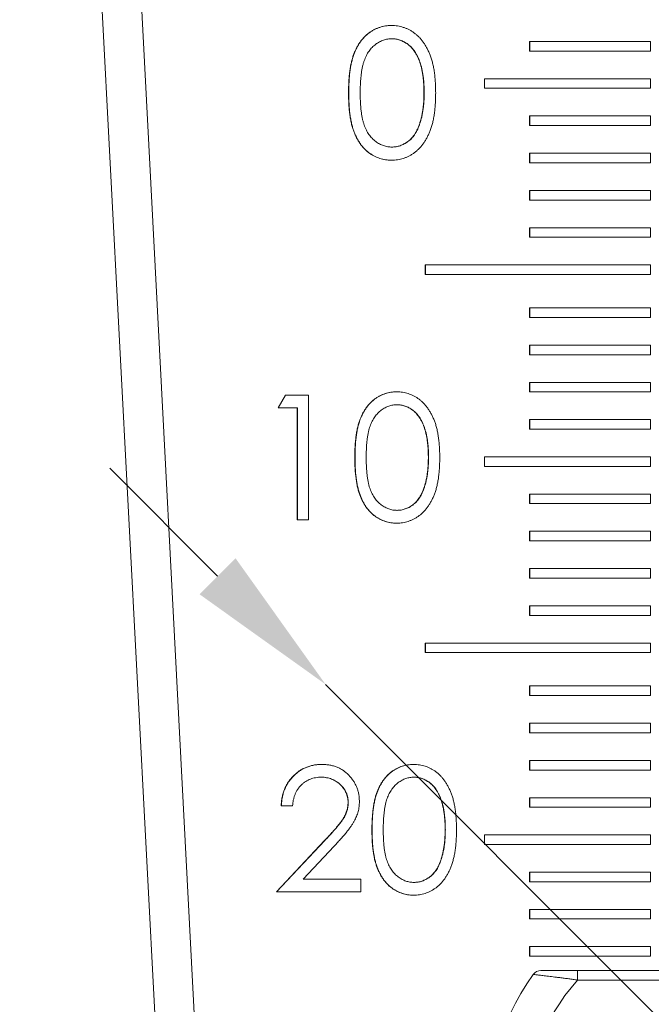
# Model space of a CAD drawing. Units: millimetres. Extents: x 20 to 373, y -200 to 242.
# Drawn here: x 48 to 81, y -113 to -61 of the extents above; entities that cross this region are included whole.
import ezdxf

# ---------------------------------------------------------------- set-up
doc = ezdxf.new("R2010")
doc.units = ezdxf.units.MM
doc.header["$PDSIZE"] = -1
doc.layers.add('COTES', color=10, linetype='Continuous')
doc.styles.add('SLDTEXTSTYLE0', font='TXT', dxfattribs={"width": 0.75})
doc.dimstyles.new('SLDDIMSTYLE1', dxfattribs={"dimtxt": 3.5, "dimasz": 4, "dimexe": 0, "dimexo": 0.0625, "dimgap": 0.875, "dimtad": 1, "dimtoh": 1, "dimdec": 0, "dimlfac": 2, "dimrnd": 1e-09, "dimzin": 12, "dimdsep": 46, "dimtxsty": 'SLDTEXTSTYLE0', "dimsah": 1, "dimcen": 0.09, "dimadec": 0, "dimazin": 0, "dimtfac": 1, "dimtmove": 0, "dimatfit": 3, "dimfxl": 0, "dimtolj": 1, "dimtzin": 12, "dimarcsym": 0})

# ---------------------------------------------------------------- blocks, each defined once
blk = doc.blocks.new('*D4')
at = {"layer": 'COTES', "color": 0, "linetype": 'Continuous', "lineweight": -2}
for p, q in [((58.431, -90.299), (52.774, -84.642)), ((64.088, -95.956), (106.161, -138.029)), ((123.131, -155), (111.818, -143.686)), ((139.006, -155), (123.131, -155))]:
    blk.add_line(p, q, dxfattribs=at)
at = {"layer": 'COTES', "color": 0, "linetype": 'Continuous'}
for points in [[(59.374, -89.356), (57.488, -91.242), (64.088, -95.956)], [(112.76, -142.743), (110.875, -144.629), (106.161, -138.029)]]:
    blk.add_solid(points, dxfattribs=at)
at = {"layer": 'Defpoints', "color": 0, "linetype": 'Continuous'}
for p in [(64.088, -95.956), (106.161, -138.029)]:
    blk.add_point(p, dxfattribs=at)
at = {"layer": 'COTES', "color": 0, "linetype": 'Continuous', "lineweight": 0, "insert": (124.006, -146.125), "char_height": 8, "attachment_point": 1, "style": 'SLDTEXTSTYLE0'}
blk.add_mtext('\\A1;∅60', dxfattribs=at)

msp = doc.modelspace()

# ---------------------------------------------------------------- linework, layer by layer
at = {"color": 7, "linetype": 'Continuous', "lineweight": 15}
for p, q in [((48.057, 21.85), (55.339, -117.097)), ((50.124, 21.955), (57.406, -116.993)), ((67.547, -61.457), (67.536, -61.457)), ((74.783, -62.293), (74.783, -62.793)), ((74.783, -62.293), (74.794, -62.293)), ((74.794, -62.293), (81.12, -62.293)), ((74.794, -62.793), (74.794, -62.293)), ((81.12, -62.793), (81.12, -62.293)), ((74.783, -62.793), (74.794, -62.793)), ((74.794, -62.793), (81.12, -62.793)), ((72.415, -64.243), (72.415, -64.743)), ((72.415, -64.243), (72.425, -64.243)), ((72.425, -64.243), (81.12, -64.243)), ((72.425, -64.743), (72.425, -64.243)), ((81.12, -64.743), (81.12, -64.243)), ((72.415, -64.743), (72.425, -64.743)), ((72.425, -64.743), (81.12, -64.743)), ((65.306, -64.985), (65.295, -64.985)), ((69.259, -64.983), (69.249, -64.983)), ((74.783, -66.193), (74.783, -66.693)), ((74.783, -66.193), (74.794, -66.193)), ((74.794, -66.693), (74.794, -66.193)), ((74.794, -66.193), (81.12, -66.193)), ((81.12, -66.693), (81.12, -66.193)), ((69.005, -66.669), (68.995, -66.669)), ((74.783, -66.693), (74.794, -66.693)), ((74.794, -66.693), (81.12, -66.693)), ((67.547, -68.509), (67.536, -68.509)), ((74.783, -68.143), (74.783, -68.643)), ((74.783, -68.143), (74.794, -68.143)), ((74.794, -68.643), (74.794, -68.143)), ((74.794, -68.143), (81.12, -68.143)), ((81.12, -68.643), (81.12, -68.143)), ((74.783, -68.643), (74.794, -68.643)), ((74.794, -68.643), (81.12, -68.643)), ((74.783, -70.093), (74.783, -70.593)), ((74.783, -70.093), (74.794, -70.093)), ((74.794, -70.593), (74.794, -70.093)), ((74.794, -70.093), (81.12, -70.093)), ((81.12, -70.593), (81.12, -70.093)), ((74.783, -70.593), (74.794, -70.593)), ((74.794, -70.593), (81.12, -70.593)), ((74.783, -72.043), (74.783, -72.543)), ((74.783, -72.043), (74.794, -72.043)), ((74.794, -72.043), (81.12, -72.043)), ((74.794, -72.543), (74.794, -72.043)), ((81.12, -72.543), (81.12, -72.043)), ((74.783, -72.543), (74.794, -72.543)), ((74.794, -72.543), (81.12, -72.543)), ((69.316, -73.993), (69.316, -74.493)), ((69.316, -73.993), (69.327, -73.993)), ((69.327, -74.493), (69.327, -73.993)), ((81.12, -73.993), (69.327, -73.993)), ((81.12, -74.493), (81.12, -73.993)), ((69.316, -74.493), (69.327, -74.493)), ((69.327, -74.493), (81.12, -74.493)), ((74.783, -76.243), (74.783, -76.743)), ((74.783, -76.243), (74.794, -76.243)), ((74.794, -76.743), (74.794, -76.243)), ((74.794, -76.243), (81.12, -76.243)), ((81.12, -76.743), (81.12, -76.243)), ((74.783, -76.743), (74.794, -76.743)), ((74.794, -76.743), (81.12, -76.743)), ((74.783, -78.193), (74.783, -78.693)), ((74.783, -78.193), (74.794, -78.193)), ((74.794, -78.693), (74.794, -78.193)), ((74.794, -78.193), (81.12, -78.193)), ((81.12, -78.693), (81.12, -78.193)), ((74.783, -78.693), (74.794, -78.693)), ((74.794, -78.693), (81.12, -78.693)), ((74.783, -80.143), (74.783, -80.643)), ((74.783, -80.143), (74.794, -80.143)), ((74.794, -80.643), (74.794, -80.143)), ((74.794, -80.143), (81.12, -80.143)), ((81.12, -80.643), (81.12, -80.143)), ((61.601, -81.479), (61.985, -80.808)), ((61.995, -80.808), (61.612, -81.479)), ((61.995, -80.808), (61.985, -80.808)), ((63.204, -80.808), (61.995, -80.808)), ((63.204, -87.348), (63.204, -80.808)), ((67.819, -80.64), (67.808, -80.64)), ((74.783, -80.643), (74.794, -80.643)), ((74.794, -80.643), (81.12, -80.643)), ((61.612, -81.479), (61.601, -81.479)), ((61.612, -81.479), (62.617, -81.479)), ((62.607, -87.348), (62.607, -81.479)), ((62.617, -81.479), (62.617, -87.348)), ((74.783, -82.093), (74.783, -82.593)), ((74.783, -82.093), (74.794, -82.093)), ((74.794, -82.593), (74.794, -82.093)), ((74.794, -82.093), (81.12, -82.093)), ((81.12, -82.593), (81.12, -82.093)), ((74.783, -82.593), (74.794, -82.593)), ((74.794, -82.593), (81.12, -82.593)), ((72.415, -84.043), (72.415, -84.543)), ((72.415, -84.043), (72.425, -84.043)), ((72.425, -84.543), (72.425, -84.043)), ((72.425, -84.043), (81.12, -84.043)), ((81.12, -84.543), (81.12, -84.043)), ((65.634, -84.081), (65.623, -84.081)), ((69.488, -84.078), (69.478, -84.078)), ((72.415, -84.543), (72.425, -84.543)), ((72.425, -84.543), (81.12, -84.543)), ((69.241, -85.722), (69.23, -85.722)), ((74.783, -85.993), (74.783, -86.493)), ((74.783, -85.993), (74.794, -85.993)), ((74.794, -86.493), (74.794, -85.993)), ((74.794, -85.993), (81.12, -85.993)), ((81.12, -86.493), (81.12, -85.993)), ((74.783, -86.493), (74.794, -86.493)), ((74.794, -86.493), (81.12, -86.493)), ((62.617, -87.348), (62.607, -87.348)), ((62.617, -87.348), (63.204, -87.348)), ((67.819, -87.515), (67.808, -87.515)), ((74.783, -87.943), (74.783, -88.443)), ((74.783, -87.943), (74.794, -87.943)), ((74.794, -88.443), (74.794, -87.943)), ((74.794, -87.943), (81.12, -87.943)), ((81.12, -88.443), (81.12, -87.943)), ((74.783, -88.443), (74.794, -88.443)), ((74.794, -88.443), (81.12, -88.443)), ((74.783, -89.893), (74.783, -90.393)), ((74.783, -89.893), (74.794, -89.893)), ((74.794, -90.393), (74.794, -89.893)), ((74.794, -89.893), (81.12, -89.893)), ((81.12, -90.393), (81.12, -89.893)), ((74.783, -90.393), (74.794, -90.393)), ((74.794, -90.393), (81.12, -90.393)), ((74.783, -91.843), (74.783, -92.343)), ((74.783, -91.843), (74.794, -91.843)), ((74.794, -92.343), (74.794, -91.843)), ((74.794, -91.843), (81.12, -91.843)), ((81.12, -92.343), (81.12, -91.843)), ((74.783, -92.343), (74.794, -92.343)), ((74.794, -92.343), (81.12, -92.343)), ((69.316, -93.793), (69.316, -94.293)), ((69.316, -93.793), (69.327, -93.793)), ((69.327, -94.293), (69.327, -93.793)), ((81.12, -93.793), (69.327, -93.793)), ((81.12, -94.293), (81.12, -93.793)), ((69.316, -94.293), (69.327, -94.293)), ((69.327, -94.293), (81.12, -94.293)), ((74.783, -96.043), (74.783, -96.543)), ((74.783, -96.043), (74.794, -96.043)), ((74.794, -96.543), (74.794, -96.043)), ((74.794, -96.043), (81.12, -96.043)), ((81.12, -96.543), (81.12, -96.043)), ((74.783, -96.543), (74.794, -96.543)), ((74.794, -96.543), (81.12, -96.543)), ((74.783, -97.993), (74.783, -98.493)), ((74.783, -97.993), (74.794, -97.993)), ((74.794, -98.493), (74.794, -97.993)), ((74.794, -97.993), (81.12, -97.993)), ((81.12, -98.493), (81.12, -97.993)), ((74.783, -98.493), (74.794, -98.493)), ((74.794, -98.493), (81.12, -98.493)), ((74.783, -99.943), (74.783, -100.443)), ((74.783, -99.943), (74.794, -99.943)), ((74.794, -100.443), (74.794, -99.943)), ((74.794, -99.943), (81.12, -99.943)), ((81.12, -100.443), (81.12, -99.943)), ((63.897, -100.151), (63.887, -100.151)), ((68.706, -100.151), (68.696, -100.151)), ((74.783, -100.443), (74.794, -100.443)), ((74.794, -100.443), (81.12, -100.443)), ((74.783, -101.893), (74.783, -102.393)), ((74.783, -101.893), (74.794, -101.893)), ((74.794, -102.393), (74.794, -101.893)), ((74.794, -101.893), (81.12, -101.893)), ((81.12, -102.393), (81.12, -101.893)), ((61.775, -102.322), (61.764, -102.322)), ((61.775, -102.322), (62.359, -102.322)), ((65.279, -102.139), (65.268, -102.139)), ((74.783, -102.393), (74.794, -102.393)), ((74.794, -102.393), (81.12, -102.393)), ((66.53, -103.577), (66.52, -103.577)), ((70.368, -103.574), (70.358, -103.574)), ((61.514, -106.83), (64.038, -104.135)), ((64.048, -104.135), (61.525, -106.83)), ((64.048, -104.135), (64.038, -104.135)), ((72.415, -103.843), (72.415, -104.343)), ((72.415, -103.843), (72.425, -103.843)), ((72.425, -104.343), (72.425, -103.843)), ((72.425, -103.843), (81.12, -103.843)), ((81.12, -104.343), (81.12, -103.843)), ((62.918, -106.162), (64.546, -104.423)), ((72.415, -104.343), (72.425, -104.343)), ((72.425, -104.343), (81.12, -104.343)), ((70.122, -105.211), (70.111, -105.211)), ((65.946, -106.162), (62.918, -106.162)), ((65.946, -106.83), (65.946, -106.162)), ((74.783, -105.793), (74.783, -106.293)), ((74.783, -105.793), (74.794, -105.793)), ((74.794, -106.293), (74.794, -105.793)), ((74.794, -105.793), (81.12, -105.793)), ((81.12, -106.293), (81.12, -105.793)), ((74.783, -106.293), (74.794, -106.293)), ((74.794, -106.293), (81.12, -106.293)), ((61.525, -106.83), (61.514, -106.83)), ((61.525, -106.83), (65.946, -106.83)), ((68.706, -106.997), (68.696, -106.997)), ((74.783, -107.743), (74.783, -108.243)), ((74.783, -107.743), (74.794, -107.743)), ((74.794, -108.243), (74.794, -107.743)), ((74.794, -107.743), (81.12, -107.743)), ((81.12, -108.243), (81.12, -107.743)), ((74.783, -108.243), (74.794, -108.243)), ((74.794, -108.243), (81.12, -108.243)), ((74.783, -109.693), (74.783, -110.193)), ((74.783, -109.693), (74.794, -109.693)), ((74.794, -110.193), (74.794, -109.693)), ((74.794, -109.693), (81.12, -109.693)), ((81.12, -110.193), (81.12, -109.693)), ((74.783, -110.193), (74.794, -110.193)), ((74.794, -110.193), (81.12, -110.193)), ((77.298, -110.941), (77.298, -111.441)), ((77.298, -110.941), (92.951, -110.941)), ((92.951, -111.441), (77.298, -111.441))]:
    msp.add_line(p, q, dxfattribs=at)
for centre, radius, start, end in [((85.124, -118.441), 12.5, 144.3147, 35.6853), ((75.378, -111.441), 0.5, 90, 144.3147), ((85.124, -118.441), 10.5, 138.1897, 41.8103)]:
    msp.add_arc(centre, radius, start, end, dxfattribs=at)
for points, knots in [([(65.295, -64.985), (65.296, -64.878), (65.297, -64.669), (65.31, -64.365), (65.333, -64.079), (65.364, -63.813), (65.402, -63.565), (65.452, -63.336), (65.509, -63.126), (65.575, -62.933), (65.65, -62.756), (65.731, -62.59), (65.822, -62.437), (65.918, -62.293), (66.022, -62.161), (66.132, -62.039), (66.251, -61.93), (66.377, -61.83), (66.509, -61.743), (66.644, -61.666), (66.784, -61.601), (66.927, -61.549), (67.074, -61.507), (67.225, -61.478), (67.379, -61.459), (67.483, -61.458), (67.536, -61.457)], [0, 0, 0, 0, 0.068595, 0.133246, 0.194313, 0.251279, 0.304513, 0.354235, 0.400481, 0.443411, 0.484015, 0.523252, 0.561042, 0.5979, 0.633518, 0.668314, 0.702496, 0.736685, 0.770293, 0.803437, 0.835913, 0.86846, 0.900847, 0.933467, 0.966258, 1, 1, 1, 1]), ([(65.306, -64.985), (65.306, -64.878), (65.307, -64.669), (65.321, -64.365), (65.343, -64.079), (65.374, -63.813), (65.412, -63.565), (65.462, -63.336), (65.519, -63.126), (65.586, -62.933), (65.66, -62.756), (65.741, -62.59), (65.833, -62.437), (65.928, -62.293), (66.033, -62.161), (66.142, -62.039), (66.262, -61.93), (66.387, -61.83), (66.519, -61.743), (66.655, -61.666), (66.794, -61.601), (66.938, -61.549), (67.085, -61.507), (67.235, -61.478), (67.39, -61.459), (67.494, -61.458), (67.547, -61.457)], [0, 0, 0, 0, 0.068595, 0.133246, 0.194313, 0.251279, 0.304513, 0.354235, 0.400481, 0.443411, 0.484015, 0.523252, 0.561042, 0.5979, 0.633518, 0.668314, 0.702496, 0.736685, 0.770293, 0.803437, 0.835913, 0.86846, 0.900847, 0.933467, 0.966258, 1, 1, 1, 1]), ([(67.547, -61.457), (67.6, -61.458), (67.706, -61.46), (67.863, -61.477), (68.016, -61.507), (68.165, -61.549), (68.311, -61.601), (68.452, -61.666), (68.591, -61.743), (68.723, -61.832), (68.852, -61.932), (68.974, -62.044), (69.088, -62.169), (69.197, -62.304), (69.296, -62.452), (69.391, -62.61), (69.476, -62.782), (69.558, -62.965), (69.629, -63.163), (69.692, -63.375), (69.744, -63.604), (69.787, -63.849), (69.82, -64.11), (69.844, -64.388), (69.857, -64.682), (69.859, -64.882), (69.861, -64.985)], [0, 0, 0, 0, 0.033788, 0.067194, 0.099862, 0.132567, 0.165151, 0.197913, 0.231319, 0.265083, 0.299255, 0.334399, 0.369943, 0.406284, 0.444064, 0.482998, 0.523354, 0.565537, 0.609613, 0.656391, 0.705885, 0.758325, 0.813832, 0.872795, 0.934722, 1, 1, 1, 1]), ([(67.567, -62.145), (67.493, -62.149), (67.344, -62.156), (67.125, -62.211), (66.915, -62.307), (66.748, -62.413), (66.62, -62.513), (66.53, -62.6), (66.445, -62.695), (66.367, -62.799), (66.294, -62.911), (66.227, -63.032), (66.167, -63.162), (66.111, -63.301), (66.062, -63.454), (66.022, -63.622), (65.985, -63.807), (65.958, -64.009), (65.935, -64.228), (65.92, -64.465), (65.908, -64.718), (65.907, -64.893), (65.907, -64.983)], [0, 0, 0, 0, 0.060387, 0.120883, 0.182755, 0.247811, 0.281299, 0.315088, 0.349702, 0.384857, 0.420966, 0.458511, 0.497175, 0.537602, 0.580503, 0.627468, 0.678388, 0.733983, 0.793747, 0.857714, 0.926698, 1, 1, 1, 1]), ([(69.249, -64.983), (69.248, -64.902), (69.245, -64.744), (69.238, -64.513), (69.217, -64.294), (69.195, -64.085), (69.161, -63.888), (69.125, -63.702), (69.077, -63.527), (69.026, -63.363), (68.967, -63.21), (68.902, -63.068), (68.832, -62.936), (68.757, -62.815), (68.676, -62.703), (68.589, -62.604), (68.497, -62.515), (68.369, -62.412), (68.202, -62.308), (67.993, -62.212), (67.776, -62.156), (67.63, -62.149), (67.557, -62.145)], [0, 0, 0, 0, 0.065681, 0.128486, 0.188175, 0.245106, 0.299448, 0.350823, 0.399942, 0.446672, 0.491255, 0.533376, 0.573853, 0.612526, 0.649597, 0.685532, 0.720106, 0.753838, 0.818925, 0.880493, 0.940311, 1, 1, 1, 1]), ([(69.259, -64.983), (69.258, -64.902), (69.256, -64.744), (69.248, -64.513), (69.228, -64.294), (69.205, -64.085), (69.172, -63.888), (69.136, -63.702), (69.088, -63.527), (69.036, -63.363), (68.977, -63.21), (68.912, -63.068), (68.843, -62.936), (68.767, -62.815), (68.687, -62.703), (68.599, -62.604), (68.508, -62.515), (68.38, -62.412), (68.212, -62.308), (68.004, -62.212), (67.787, -62.156), (67.64, -62.149), (67.567, -62.145)], [0, 0, 0, 0, 0.065681, 0.128486, 0.188175, 0.245106, 0.299448, 0.350823, 0.399942, 0.446672, 0.491255, 0.533376, 0.573853, 0.612526, 0.649597, 0.685532, 0.720106, 0.753838, 0.818925, 0.880493, 0.940311, 1, 1, 1, 1]), ([(67.536, -68.509), (67.483, -68.508), (67.379, -68.506), (67.225, -68.488), (67.075, -68.458), (66.929, -68.417), (66.786, -68.367), (66.647, -68.302), (66.513, -68.226), (66.382, -68.14), (66.258, -68.042), (66.139, -67.933), (66.028, -67.811), (65.925, -67.678), (65.828, -67.535), (65.738, -67.38), (65.655, -67.214), (65.579, -67.035), (65.512, -66.841), (65.452, -66.63), (65.405, -66.399), (65.365, -66.152), (65.333, -65.886), (65.311, -65.602), (65.297, -65.299), (65.296, -65.092), (65.295, -64.985)], [0, 0, 0, 0, 0.033787, 0.066622, 0.099285, 0.131361, 0.163585, 0.196104, 0.228902, 0.262158, 0.295991, 0.330218, 0.36506, 0.400951, 0.43762, 0.475708, 0.515381, 0.556414, 0.599765, 0.646424, 0.696431, 0.749782, 0.806573, 0.867436, 0.931887, 1, 1, 1, 1]), ([(67.547, -68.509), (67.494, -68.508), (67.39, -68.506), (67.235, -68.488), (67.085, -68.458), (66.939, -68.417), (66.796, -68.367), (66.658, -68.302), (66.523, -68.226), (66.393, -68.14), (66.268, -68.042), (66.149, -67.933), (66.039, -67.811), (65.936, -67.678), (65.838, -67.535), (65.749, -67.38), (65.665, -67.214), (65.59, -67.035), (65.522, -66.841), (65.463, -66.63), (65.416, -66.399), (65.376, -66.152), (65.343, -65.886), (65.321, -65.602), (65.307, -65.299), (65.306, -65.092), (65.306, -64.985)], [0, 0, 0, 0, 0.033787, 0.066622, 0.099285, 0.131361, 0.163585, 0.196104, 0.228902, 0.262158, 0.295991, 0.330218, 0.36506, 0.400951, 0.43762, 0.475708, 0.515381, 0.556414, 0.599765, 0.646424, 0.696431, 0.749782, 0.806573, 0.867436, 0.931887, 1, 1, 1, 1]), ([(65.907, -64.983), (65.907, -65.072), (65.908, -65.246), (65.919, -65.499), (65.935, -65.735), (65.956, -65.953), (65.986, -66.155), (66.02, -66.34), (66.061, -66.509), (66.11, -66.661), (66.166, -66.801), (66.226, -66.93), (66.291, -67.052), (66.364, -67.164), (66.444, -67.267), (66.528, -67.363), (66.62, -67.449), (66.748, -67.552), (66.916, -67.659), (67.128, -67.751), (67.345, -67.81), (67.493, -67.817), (67.567, -67.821)], [0, 0, 0, 0, 0.072951, 0.141584, 0.205926, 0.265301, 0.320597, 0.371817, 0.41879, 0.461699, 0.502134, 0.540804, 0.578181, 0.614297, 0.649678, 0.684299, 0.718359, 0.752081, 0.817652, 0.879722, 0.939966, 1, 1, 1, 1]), ([(69.861, -64.985), (69.859, -65.088), (69.857, -65.288), (69.844, -65.58), (69.82, -65.856), (69.789, -66.116), (69.746, -66.36), (69.693, -66.588), (69.634, -66.8), (69.561, -66.996), (69.482, -67.178), (69.396, -67.348), (69.303, -67.507), (69.203, -67.655), (69.095, -67.792), (68.979, -67.915), (68.857, -68.029), (68.728, -68.13), (68.593, -68.218), (68.455, -68.297), (68.312, -68.361), (68.167, -68.415), (68.017, -68.457), (67.863, -68.486), (67.706, -68.506), (67.6, -68.508), (67.547, -68.509)], [0, 0, 0, 0, 0.065063, 0.126773, 0.185516, 0.240765, 0.29298, 0.34225, 0.388919, 0.432776, 0.474628, 0.514775, 0.553606, 0.591426, 0.628028, 0.663804, 0.698984, 0.733591, 0.767628, 0.801208, 0.834264, 0.866981, 0.89972, 0.932702, 0.966176, 1, 1, 1, 1]), ([(68.995, -66.669), (69.015, -66.609), (69.056, -66.488), (69.109, -66.299), (69.151, -66.101), (69.188, -65.895), (69.214, -65.68), (69.234, -65.456), (69.246, -65.222), (69.248, -65.063), (69.249, -64.983)], [0, 0, 0, 0, 0.110588, 0.224542, 0.342503, 0.464324, 0.590756, 0.722227, 0.858843, 1, 1, 1, 1]), ([(69.005, -66.669), (69.025, -66.609), (69.066, -66.488), (69.119, -66.299), (69.161, -66.101), (69.199, -65.895), (69.224, -65.68), (69.245, -65.456), (69.257, -65.222), (69.258, -65.063), (69.259, -64.983)], [0, 0, 0, 0, 0.110588, 0.224542, 0.342503, 0.464324, 0.590756, 0.722227, 0.858843, 1, 1, 1, 1]), ([(67.557, -67.821), (67.631, -67.818), (67.779, -67.811), (67.996, -67.752), (68.206, -67.663), (68.371, -67.558), (68.496, -67.458), (68.586, -67.372), (68.669, -67.277), (68.747, -67.173), (68.819, -67.06), (68.884, -66.939), (68.944, -66.807), (68.977, -66.716), (68.995, -66.669)], [0, 0, 0, 0, 0.112813, 0.225394, 0.339595, 0.459675, 0.521735, 0.583926, 0.648174, 0.713881, 0.781004, 0.851451, 0.924051, 1, 1, 1, 1]), ([(67.567, -67.821), (67.641, -67.818), (67.79, -67.811), (68.006, -67.752), (68.217, -67.663), (68.381, -67.558), (68.507, -67.458), (68.597, -67.372), (68.679, -67.277), (68.757, -67.173), (68.829, -67.06), (68.894, -66.939), (68.954, -66.807), (68.988, -66.716), (69.005, -66.669)], [0, 0, 0, 0, 0.112813, 0.225394, 0.339595, 0.459675, 0.521735, 0.583926, 0.648174, 0.713881, 0.781004, 0.851451, 0.924051, 1, 1, 1, 1]), ([(65.623, -84.081), (65.624, -83.976), (65.625, -83.772), (65.638, -83.475), (65.66, -83.197), (65.69, -82.937), (65.727, -82.695), (65.776, -82.473), (65.832, -82.268), (65.896, -82.08), (65.969, -81.907), (66.048, -81.746), (66.137, -81.596), (66.23, -81.455), (66.332, -81.327), (66.439, -81.208), (66.556, -81.102), (66.678, -81.005), (66.807, -80.92), (66.939, -80.845), (67.074, -80.781), (67.215, -80.731), (67.358, -80.689), (67.505, -80.661), (67.655, -80.643), (67.757, -80.641), (67.808, -80.64)], [0, 0, 0, 0, 0.068595, 0.133246, 0.194313, 0.251279, 0.304513, 0.354235, 0.400481, 0.443411, 0.484015, 0.523252, 0.561042, 0.5979, 0.633518, 0.668314, 0.702496, 0.736685, 0.770293, 0.803437, 0.835913, 0.86846, 0.900847, 0.933467, 0.966258, 1, 1, 1, 1]), ([(65.634, -84.081), (65.634, -83.976), (65.635, -83.772), (65.649, -83.475), (65.671, -83.197), (65.701, -82.937), (65.738, -82.695), (65.786, -82.473), (65.842, -82.268), (65.907, -82.08), (65.979, -81.907), (66.059, -81.746), (66.148, -81.596), (66.241, -81.455), (66.342, -81.327), (66.449, -81.208), (66.566, -81.102), (66.688, -81.005), (66.817, -80.92), (66.949, -80.845), (67.085, -80.781), (67.225, -80.731), (67.368, -80.689), (67.515, -80.661), (67.666, -80.643), (67.767, -80.641), (67.819, -80.64)], [0, 0, 0, 0, 0.068595, 0.133246, 0.194313, 0.251279, 0.304513, 0.354235, 0.400481, 0.443411, 0.484015, 0.523252, 0.561042, 0.5979, 0.633518, 0.668314, 0.702496, 0.736685, 0.770293, 0.803437, 0.835913, 0.86846, 0.900847, 0.933467, 0.966258, 1, 1, 1, 1]), ([(67.819, -80.64), (67.871, -80.641), (67.974, -80.643), (68.127, -80.661), (68.276, -80.69), (68.421, -80.73), (68.564, -80.781), (68.702, -80.845), (68.836, -80.919), (68.966, -81.006), (69.091, -81.103), (69.21, -81.213), (69.321, -81.335), (69.427, -81.466), (69.524, -81.611), (69.617, -81.765), (69.7, -81.933), (69.78, -82.111), (69.848, -82.304), (69.911, -82.511), (69.961, -82.734), (70.003, -82.973), (70.035, -83.228), (70.059, -83.498), (70.071, -83.784), (70.073, -83.98), (70.075, -84.081)], [0, 0, 0, 0, 0.033788, 0.067194, 0.099862, 0.132567, 0.165151, 0.197913, 0.231319, 0.265083, 0.299255, 0.334399, 0.369943, 0.406284, 0.444064, 0.482998, 0.523354, 0.565537, 0.609613, 0.656391, 0.705885, 0.758325, 0.813832, 0.872795, 0.934722, 1, 1, 1, 1]), ([(67.838, -81.311), (67.766, -81.315), (67.621, -81.323), (67.408, -81.376), (67.203, -81.47), (67.04, -81.572), (66.915, -81.67), (66.827, -81.755), (66.745, -81.848), (66.669, -81.949), (66.598, -82.059), (66.532, -82.176), (66.474, -82.303), (66.419, -82.439), (66.371, -82.587), (66.332, -82.751), (66.296, -82.932), (66.27, -83.129), (66.247, -83.343), (66.232, -83.573), (66.221, -83.82), (66.22, -83.99), (66.22, -84.078)], [0, 0, 0, 0, 0.060387, 0.120883, 0.182755, 0.247811, 0.281299, 0.315088, 0.349702, 0.384857, 0.420966, 0.458511, 0.497175, 0.537602, 0.580503, 0.627468, 0.678388, 0.733983, 0.793747, 0.857714, 0.926698, 1, 1, 1, 1]), ([(69.478, -84.078), (69.477, -83.999), (69.475, -83.846), (69.467, -83.62), (69.447, -83.407), (69.425, -83.203), (69.392, -83.011), (69.357, -82.829), (69.31, -82.659), (69.26, -82.499), (69.203, -82.35), (69.139, -82.211), (69.072, -82.083), (68.998, -81.964), (68.92, -81.856), (68.834, -81.759), (68.745, -81.672), (68.62, -81.572), (68.457, -81.47), (68.254, -81.376), (68.042, -81.323), (67.899, -81.315), (67.828, -81.311)], [0, 0, 0, 0, 0.065681, 0.128486, 0.188175, 0.245106, 0.299448, 0.350823, 0.399942, 0.446672, 0.491255, 0.533376, 0.573853, 0.612526, 0.649597, 0.685532, 0.720106, 0.753838, 0.818925, 0.880493, 0.940311, 1, 1, 1, 1]), ([(69.488, -84.078), (69.487, -83.999), (69.485, -83.846), (69.477, -83.62), (69.457, -83.407), (69.435, -83.203), (69.403, -83.011), (69.368, -82.829), (69.321, -82.659), (69.271, -82.499), (69.213, -82.35), (69.15, -82.211), (69.082, -82.083), (69.009, -81.964), (68.93, -81.856), (68.845, -81.759), (68.756, -81.672), (68.631, -81.572), (68.468, -81.47), (68.264, -81.376), (68.053, -81.323), (67.91, -81.315), (67.838, -81.311)], [0, 0, 0, 0, 0.065681, 0.128486, 0.188175, 0.245106, 0.299448, 0.350823, 0.399942, 0.446672, 0.491255, 0.533376, 0.573853, 0.612526, 0.649597, 0.685532, 0.720106, 0.753838, 0.818925, 0.880493, 0.940311, 1, 1, 1, 1]), ([(67.808, -87.515), (67.757, -87.515), (67.655, -87.513), (67.505, -87.495), (67.358, -87.466), (67.216, -87.426), (67.076, -87.377), (66.942, -87.314), (66.81, -87.24), (66.683, -87.156), (66.562, -87.061), (66.446, -86.955), (66.338, -86.836), (66.238, -86.706), (66.143, -86.566), (66.055, -86.415), (65.974, -86.253), (65.9, -86.078), (65.834, -85.889), (65.776, -85.684), (65.731, -85.459), (65.692, -85.218), (65.66, -84.959), (65.638, -84.682), (65.625, -84.387), (65.624, -84.185), (65.623, -84.081)], [0, 0, 0, 0, 0.033787, 0.066622, 0.099285, 0.131361, 0.163585, 0.196104, 0.228902, 0.262158, 0.295991, 0.330218, 0.36506, 0.400951, 0.43762, 0.475708, 0.515381, 0.556414, 0.599765, 0.646424, 0.696431, 0.749782, 0.806573, 0.867436, 0.931887, 1, 1, 1, 1]), ([(67.819, -87.515), (67.767, -87.515), (67.666, -87.513), (67.515, -87.495), (67.369, -87.466), (67.226, -87.426), (67.087, -87.377), (66.952, -87.314), (66.821, -87.24), (66.693, -87.156), (66.572, -87.061), (66.456, -86.955), (66.348, -86.836), (66.248, -86.706), (66.153, -86.566), (66.066, -86.415), (65.985, -86.253), (65.911, -86.078), (65.845, -85.889), (65.787, -85.684), (65.741, -85.459), (65.702, -85.218), (65.67, -84.959), (65.649, -84.682), (65.635, -84.387), (65.634, -84.185), (65.634, -84.081)], [0, 0, 0, 0, 0.033787, 0.066622, 0.099285, 0.131361, 0.163585, 0.196104, 0.228902, 0.262158, 0.295991, 0.330218, 0.36506, 0.400951, 0.43762, 0.475708, 0.515381, 0.556414, 0.599765, 0.646424, 0.696431, 0.749782, 0.806573, 0.867436, 0.931887, 1, 1, 1, 1]), ([(66.22, -84.078), (66.22, -84.165), (66.221, -84.335), (66.232, -84.581), (66.248, -84.811), (66.267, -85.024), (66.297, -85.221), (66.33, -85.402), (66.37, -85.566), (66.418, -85.715), (66.472, -85.85), (66.531, -85.977), (66.595, -86.095), (66.666, -86.204), (66.744, -86.305), (66.826, -86.399), (66.916, -86.483), (67.04, -86.583), (67.204, -86.687), (67.41, -86.777), (67.622, -86.834), (67.767, -86.841), (67.838, -86.845)], [0, 0, 0, 0, 0.072951, 0.141584, 0.205926, 0.265301, 0.320597, 0.371817, 0.41879, 0.461699, 0.502134, 0.540804, 0.578181, 0.614297, 0.649678, 0.684299, 0.718359, 0.752081, 0.817652, 0.879722, 0.939966, 1, 1, 1, 1]), ([(70.075, -84.081), (70.073, -84.181), (70.071, -84.375), (70.059, -84.66), (70.034, -84.929), (70.004, -85.183), (69.962, -85.421), (69.911, -85.643), (69.854, -85.85), (69.783, -86.041), (69.706, -86.218), (69.621, -86.384), (69.531, -86.539), (69.433, -86.683), (69.328, -86.817), (69.215, -86.937), (69.096, -87.048), (68.97, -87.146), (68.839, -87.232), (68.704, -87.309), (68.565, -87.371), (68.423, -87.425), (68.277, -87.465), (68.127, -87.493), (67.974, -87.513), (67.871, -87.515), (67.819, -87.515)], [0, 0, 0, 0, 0.065063, 0.126773, 0.185516, 0.240765, 0.29298, 0.34225, 0.388919, 0.432776, 0.474628, 0.514775, 0.553606, 0.591426, 0.628028, 0.663804, 0.698984, 0.733591, 0.767628, 0.801208, 0.834264, 0.866981, 0.89972, 0.932702, 0.966176, 1, 1, 1, 1]), ([(69.23, -85.722), (69.25, -85.664), (69.29, -85.545), (69.341, -85.361), (69.382, -85.169), (69.419, -84.968), (69.443, -84.758), (69.464, -84.539), (69.475, -84.311), (69.477, -84.157), (69.478, -84.078)], [0, 0, 0, 0, 0.110588, 0.224542, 0.342503, 0.464324, 0.590756, 0.722227, 0.858843, 1, 1, 1, 1]), ([(69.241, -85.722), (69.26, -85.664), (69.3, -85.545), (69.352, -85.361), (69.392, -85.169), (69.429, -84.968), (69.454, -84.758), (69.474, -84.539), (69.486, -84.311), (69.487, -84.157), (69.488, -84.078)], [0, 0, 0, 0, 0.110588, 0.224542, 0.342503, 0.464324, 0.590756, 0.722227, 0.858843, 1, 1, 1, 1]), ([(67.828, -86.845), (67.9, -86.842), (68.045, -86.836), (68.256, -86.778), (68.461, -86.691), (68.622, -86.589), (68.744, -86.491), (68.832, -86.408), (68.912, -86.314), (68.989, -86.214), (69.059, -86.104), (69.122, -85.985), (69.18, -85.857), (69.213, -85.768), (69.23, -85.722)], [0, 0, 0, 0, 0.112813, 0.225394, 0.339595, 0.459675, 0.521735, 0.583926, 0.648174, 0.713881, 0.781004, 0.851451, 0.924051, 1, 1, 1, 1]), ([(67.838, -86.845), (67.911, -86.842), (68.055, -86.836), (68.267, -86.778), (68.472, -86.691), (68.632, -86.589), (68.755, -86.491), (68.842, -86.408), (68.923, -86.314), (68.999, -86.214), (69.069, -86.104), (69.133, -85.985), (69.191, -85.857), (69.224, -85.768), (69.241, -85.722)], [0, 0, 0, 0, 0.112813, 0.225394, 0.339595, 0.459675, 0.521735, 0.583926, 0.648174, 0.713881, 0.781004, 0.851451, 0.924051, 1, 1, 1, 1]), ([(61.764, -102.322), (61.768, -102.244), (61.776, -102.092), (61.811, -101.87), (61.861, -101.658), (61.932, -101.457), (62.02, -101.266), (62.125, -101.086), (62.25, -100.916), (62.392, -100.76), (62.546, -100.616), (62.712, -100.492), (62.886, -100.387), (63.068, -100.3), (63.261, -100.234), (63.461, -100.185), (63.671, -100.156), (63.814, -100.153), (63.887, -100.151)], [0, 0, 0, 0, 0.068791, 0.135103, 0.198979, 0.261904, 0.323495, 0.385195, 0.446969, 0.509765, 0.572251, 0.633405, 0.693251, 0.752583, 0.812579, 0.873275, 0.93555, 1, 1, 1, 1]), ([(61.775, -102.322), (61.779, -102.244), (61.786, -102.092), (61.821, -101.87), (61.871, -101.658), (61.942, -101.457), (62.03, -101.266), (62.135, -101.086), (62.26, -100.916), (62.402, -100.76), (62.556, -100.616), (62.722, -100.492), (62.897, -100.387), (63.079, -100.3), (63.271, -100.234), (63.472, -100.185), (63.682, -100.156), (63.824, -100.153), (63.897, -100.151)], [0, 0, 0, 0, 0.068791, 0.135103, 0.198979, 0.261904, 0.323495, 0.385195, 0.446969, 0.509765, 0.572251, 0.633405, 0.693251, 0.752583, 0.812579, 0.873275, 0.93555, 1, 1, 1, 1]), ([(63.897, -100.151), (63.968, -100.153), (64.109, -100.156), (64.313, -100.184), (64.508, -100.229), (64.693, -100.291), (64.866, -100.374), (65.028, -100.474), (65.182, -100.59), (65.321, -100.726), (65.448, -100.871), (65.558, -101.027), (65.652, -101.187), (65.731, -101.354), (65.789, -101.529), (65.832, -101.709), (65.857, -101.896), (65.861, -102.023), (65.863, -102.087)], [0, 0, 0, 0, 0.069475, 0.136517, 0.200789, 0.26383, 0.325735, 0.387291, 0.449509, 0.512968, 0.576275, 0.63758, 0.697903, 0.757172, 0.816599, 0.876653, 0.93729, 1, 1, 1, 1]), ([(66.52, -103.577), (66.521, -103.472), (66.522, -103.269), (66.535, -102.974), (66.557, -102.697), (66.587, -102.438), (66.623, -102.197), (66.672, -101.976), (66.727, -101.772), (66.792, -101.585), (66.864, -101.412), (66.943, -101.252), (67.032, -101.103), (67.124, -100.963), (67.226, -100.835), (67.332, -100.716), (67.448, -100.61), (67.57, -100.514), (67.698, -100.429), (67.83, -100.355), (67.965, -100.291), (68.104, -100.241), (68.247, -100.2), (68.393, -100.172), (68.543, -100.154), (68.644, -100.152), (68.696, -100.151)], [0, 0, 0, 0, 0.0685946, 0.133246, 0.1943126, 0.2512792, 0.3045134, 0.3542349, 0.4004806, 0.4434108, 0.4840149, 0.5232523, 0.5610424, 0.5979002, 0.6335185, 0.6683144, 0.7024957, 0.7366854, 0.7702932, 0.8034373, 0.835913, 0.8684602, 0.9008465, 0.9334665, 0.9662576, 1, 1, 1, 1]), ([(66.53, -103.577), (66.531, -103.472), (66.532, -103.269), (66.545, -102.974), (66.567, -102.697), (66.597, -102.438), (66.634, -102.197), (66.682, -101.976), (66.738, -101.772), (66.802, -101.585), (66.875, -101.412), (66.954, -101.252), (67.042, -101.103), (67.135, -100.963), (67.236, -100.835), (67.343, -100.716), (67.459, -100.61), (67.58, -100.514), (67.709, -100.429), (67.84, -100.355), (67.975, -100.291), (68.115, -100.241), (68.257, -100.2), (68.404, -100.172), (68.554, -100.154), (68.655, -100.152), (68.706, -100.151)], [0, 0, 0, 0, 0.0685946, 0.133246, 0.1943126, 0.2512792, 0.3045134, 0.3542349, 0.4004806, 0.4434108, 0.4840149, 0.5232523, 0.5610424, 0.5979002, 0.6335185, 0.6683144, 0.7024957, 0.7366854, 0.7702932, 0.8034373, 0.835913, 0.8684602, 0.9008465, 0.9334665, 0.9662576, 1, 1, 1, 1]), ([(68.706, -100.151), (68.758, -100.152), (68.861, -100.154), (69.013, -100.171), (69.162, -100.2), (69.306, -100.241), (69.448, -100.291), (69.585, -100.355), (69.719, -100.429), (69.848, -100.515), (69.973, -100.612), (70.091, -100.721), (70.202, -100.842), (70.308, -100.973), (70.404, -101.117), (70.497, -101.271), (70.579, -101.438), (70.658, -101.615), (70.727, -101.807), (70.789, -102.013), (70.839, -102.236), (70.881, -102.474), (70.913, -102.727), (70.936, -102.997), (70.949, -103.282), (70.951, -103.477), (70.952, -103.577)], [0, 0, 0, 0, 0.033788, 0.067194, 0.099862, 0.132567, 0.165151, 0.197913, 0.231319, 0.265083, 0.299255, 0.334399, 0.369943, 0.406284, 0.444064, 0.482998, 0.523354, 0.565537, 0.609613, 0.656391, 0.705885, 0.758325, 0.813832, 0.872795, 0.934722, 1, 1, 1, 1]), ([(63.867, -100.819), (63.816, -100.82), (63.716, -100.823), (63.57, -100.841), (63.43, -100.873), (63.296, -100.916), (63.169, -100.971), (63.048, -101.039), (62.934, -101.12), (62.828, -101.213), (62.729, -101.316), (62.643, -101.43), (62.568, -101.555), (62.502, -101.688), (62.448, -101.833), (62.407, -101.987), (62.375, -102.151), (62.364, -102.264), (62.359, -102.322)], [0, 0, 0, 0, 0.0644387, 0.1265469, 0.1868872, 0.2458775, 0.3040409, 0.3621912, 0.4209759, 0.4806603, 0.5406003, 0.6006891, 0.6619358, 0.7244425, 0.7890384, 0.8563138, 0.926352, 1, 1, 1, 1]), ([(65.268, -102.139), (65.267, -102.095), (65.265, -102.007), (65.244, -101.879), (65.213, -101.755), (65.169, -101.635), (65.11, -101.521), (65.038, -101.412), (64.956, -101.306), (64.86, -101.207), (64.756, -101.117), (64.645, -101.037), (64.528, -100.97), (64.404, -100.915), (64.276, -100.872), (64.141, -100.842), (64.001, -100.823), (63.905, -100.82), (63.857, -100.819)], [0, 0, 0, 0, 0.061965, 0.122122, 0.180988, 0.239933, 0.299906, 0.359989, 0.421776, 0.486576, 0.551535, 0.615018, 0.677259, 0.73973, 0.80305, 0.866495, 0.931973, 1, 1, 1, 1]), ([(65.279, -102.139), (65.278, -102.095), (65.275, -102.007), (65.255, -101.879), (65.224, -101.755), (65.179, -101.635), (65.12, -101.521), (65.049, -101.412), (64.966, -101.306), (64.871, -101.207), (64.766, -101.117), (64.655, -101.037), (64.538, -100.97), (64.415, -100.915), (64.286, -100.872), (64.152, -100.842), (64.011, -100.823), (63.916, -100.82), (63.867, -100.819)], [0, 0, 0, 0, 0.061965, 0.122122, 0.180988, 0.239933, 0.299906, 0.359989, 0.421776, 0.486576, 0.551535, 0.615018, 0.677259, 0.73973, 0.80305, 0.866495, 0.931973, 1, 1, 1, 1]), ([(68.726, -100.819), (68.654, -100.823), (68.51, -100.83), (68.297, -100.884), (68.093, -100.977), (67.931, -101.079), (67.806, -101.176), (67.719, -101.261), (67.637, -101.353), (67.561, -101.454), (67.49, -101.563), (67.425, -101.68), (67.367, -101.807), (67.313, -101.942), (67.265, -102.09), (67.226, -102.253), (67.19, -102.433), (67.164, -102.629), (67.141, -102.842), (67.126, -103.071), (67.115, -103.317), (67.115, -103.487), (67.114, -103.574)], [0, 0, 0, 0, 0.060387, 0.120883, 0.182755, 0.247811, 0.281299, 0.315088, 0.349702, 0.384857, 0.420966, 0.458511, 0.497175, 0.537602, 0.580503, 0.627468, 0.678388, 0.733983, 0.793747, 0.857714, 0.926698, 1, 1, 1, 1]), ([(70.358, -103.574), (70.357, -103.496), (70.355, -103.343), (70.347, -103.118), (70.327, -102.905), (70.305, -102.703), (70.273, -102.512), (70.238, -102.33), (70.191, -102.161), (70.141, -102.001), (70.084, -101.853), (70.021, -101.715), (69.954, -101.587), (69.88, -101.469), (69.802, -101.361), (69.717, -101.265), (69.629, -101.178), (69.504, -101.079), (69.342, -100.977), (69.139, -100.884), (68.929, -100.83), (68.786, -100.823), (68.715, -100.819)], [0, 0, 0, 0, 0.0656812, 0.1284865, 0.1881751, 0.2451061, 0.2994484, 0.3508229, 0.3999417, 0.4466717, 0.4912545, 0.5333763, 0.5738528, 0.6125263, 0.6495971, 0.685532, 0.7201058, 0.7538377, 0.8189254, 0.8804935, 0.9403113, 1, 1, 1, 1]), ([(70.368, -103.574), (70.367, -103.496), (70.365, -103.343), (70.358, -103.118), (70.338, -102.905), (70.316, -102.703), (70.283, -102.512), (70.249, -102.33), (70.202, -102.161), (70.152, -102.001), (70.094, -101.853), (70.031, -101.715), (69.964, -101.587), (69.891, -101.469), (69.813, -101.361), (69.728, -101.265), (69.639, -101.178), (69.515, -101.079), (69.352, -100.977), (69.15, -100.884), (68.939, -100.83), (68.797, -100.823), (68.726, -100.819)], [0, 0, 0, 0, 0.0656812, 0.1284865, 0.1881751, 0.2451061, 0.2994484, 0.3508229, 0.3999417, 0.4466717, 0.4912545, 0.5333763, 0.5738528, 0.6125263, 0.6495971, 0.685532, 0.7201058, 0.7538377, 0.8189254, 0.8804935, 0.9403113, 1, 1, 1, 1]), ([(65.863, -102.087), (65.86, -102.178), (65.854, -102.357), (65.8, -102.622), (65.717, -102.878), (65.616, -103.084), (65.515, -103.25), (65.424, -103.386), (65.317, -103.534), (65.193, -103.691), (65.054, -103.859), (64.9, -104.039), (64.729, -104.227), (64.609, -104.356), (64.546, -104.423)], [0, 0, 0, 0, 0.098702, 0.195672, 0.292422, 0.391343, 0.444462, 0.504229, 0.570352, 0.642546, 0.722288, 0.807921, 0.90047, 1, 1, 1, 1]), ([(64.038, -104.135), (64.099, -104.071), (64.217, -103.947), (64.384, -103.767), (64.534, -103.6), (64.668, -103.447), (64.783, -103.304), (64.885, -103.177), (64.967, -103.061), (65.056, -102.925), (65.141, -102.76), (65.215, -102.558), (65.26, -102.35), (65.266, -102.21), (65.268, -102.139)], [0, 0, 0, 0, 0.110803, 0.212829, 0.306101, 0.390647, 0.466924, 0.534481, 0.593587, 0.644557, 0.7362, 0.825024, 0.911986, 1, 1, 1, 1]), ([(64.048, -104.135), (64.11, -104.071), (64.228, -103.947), (64.395, -103.767), (64.545, -103.6), (64.679, -103.447), (64.794, -103.304), (64.896, -103.177), (64.977, -103.061), (65.066, -102.925), (65.152, -102.76), (65.226, -102.558), (65.271, -102.35), (65.276, -102.21), (65.279, -102.139)], [0, 0, 0, 0, 0.110803, 0.212829, 0.306101, 0.390647, 0.466924, 0.534481, 0.593587, 0.644557, 0.7362, 0.825024, 0.911986, 1, 1, 1, 1]), ([(68.696, -106.997), (68.644, -106.996), (68.543, -106.994), (68.393, -106.976), (68.248, -106.948), (68.106, -106.908), (67.967, -106.859), (67.833, -106.796), (67.702, -106.723), (67.575, -106.639), (67.454, -106.544), (67.339, -106.438), (67.232, -106.32), (67.132, -106.191), (67.037, -106.052), (66.95, -105.901), (66.869, -105.739), (66.796, -105.566), (66.73, -105.378), (66.673, -105.173), (66.627, -104.949), (66.588, -104.709), (66.556, -104.451), (66.535, -104.175), (66.522, -103.882), (66.521, -103.68), (66.52, -103.577)], [0, 0, 0, 0, 0.033787, 0.066622, 0.099285, 0.131361, 0.163585, 0.196104, 0.228902, 0.262158, 0.295991, 0.330218, 0.36506, 0.400951, 0.43762, 0.475708, 0.515381, 0.556414, 0.599765, 0.646424, 0.696431, 0.749782, 0.806573, 0.867436, 0.931887, 1, 1, 1, 1]), ([(68.706, -106.997), (68.655, -106.996), (68.554, -106.994), (68.404, -106.976), (68.258, -106.948), (68.116, -106.908), (67.977, -106.859), (67.843, -106.796), (67.713, -106.723), (67.586, -106.639), (67.465, -106.544), (67.349, -106.438), (67.242, -106.32), (67.142, -106.191), (67.048, -106.052), (66.96, -105.901), (66.88, -105.739), (66.806, -105.566), (66.741, -105.378), (66.683, -105.173), (66.637, -104.949), (66.598, -104.709), (66.567, -104.451), (66.545, -104.175), (66.532, -103.882), (66.531, -103.68), (66.53, -103.577)], [0, 0, 0, 0, 0.033787, 0.066622, 0.099285, 0.131361, 0.163585, 0.196104, 0.228902, 0.262158, 0.295991, 0.330218, 0.36506, 0.400951, 0.43762, 0.475708, 0.515381, 0.556414, 0.599765, 0.646424, 0.696431, 0.749782, 0.806573, 0.867436, 0.931887, 1, 1, 1, 1]), ([(67.114, -103.574), (67.115, -103.661), (67.115, -103.83), (67.126, -104.075), (67.142, -104.304), (67.161, -104.516), (67.191, -104.712), (67.224, -104.892), (67.264, -105.056), (67.311, -105.204), (67.365, -105.339), (67.424, -105.465), (67.487, -105.582), (67.558, -105.691), (67.636, -105.792), (67.717, -105.885), (67.807, -105.968), (67.93, -106.068), (68.094, -106.172), (68.299, -106.262), (68.511, -106.318), (68.654, -106.325), (68.726, -106.329)], [0, 0, 0, 0, 0.072951, 0.141584, 0.205926, 0.265301, 0.320597, 0.371817, 0.41879, 0.461699, 0.502134, 0.540804, 0.578181, 0.614297, 0.649678, 0.684299, 0.718359, 0.752081, 0.817652, 0.879722, 0.939966, 1, 1, 1, 1]), ([(70.952, -103.577), (70.951, -103.676), (70.949, -103.87), (70.936, -104.154), (70.912, -104.422), (70.882, -104.675), (70.84, -104.911), (70.789, -105.132), (70.732, -105.338), (70.662, -105.528), (70.585, -105.705), (70.501, -105.87), (70.411, -106.025), (70.313, -106.168), (70.209, -106.301), (70.096, -106.421), (69.978, -106.531), (69.853, -106.629), (69.722, -106.715), (69.588, -106.791), (69.449, -106.853), (69.308, -106.906), (69.162, -106.947), (69.013, -106.975), (68.861, -106.994), (68.758, -106.996), (68.706, -106.997)], [0, 0, 0, 0, 0.065063, 0.126773, 0.185516, 0.240765, 0.29298, 0.34225, 0.388919, 0.432776, 0.474628, 0.514775, 0.553606, 0.591426, 0.628028, 0.663804, 0.698984, 0.733591, 0.767628, 0.801208, 0.834264, 0.866981, 0.89972, 0.932702, 0.966176, 1, 1, 1, 1]), ([(70.111, -105.211), (70.131, -105.153), (70.171, -105.035), (70.222, -104.852), (70.263, -104.66), (70.299, -104.46), (70.324, -104.251), (70.344, -104.033), (70.356, -103.806), (70.357, -103.652), (70.358, -103.574)], [0, 0, 0, 0, 0.110588, 0.224542, 0.342503, 0.464324, 0.590756, 0.722227, 0.858843, 1, 1, 1, 1]), ([(70.122, -105.211), (70.141, -105.153), (70.181, -105.035), (70.233, -104.852), (70.273, -104.66), (70.309, -104.46), (70.334, -104.251), (70.354, -104.033), (70.366, -103.806), (70.367, -103.652), (70.368, -103.574)], [0, 0, 0, 0, 0.110588, 0.224542, 0.342503, 0.464324, 0.590756, 0.722227, 0.858843, 1, 1, 1, 1]), ([(68.715, -106.329), (68.787, -106.326), (68.931, -106.32), (69.142, -106.263), (69.346, -106.176), (69.506, -106.074), (69.628, -105.977), (69.715, -105.894), (69.795, -105.801), (69.871, -105.7), (69.94, -105.591), (70.004, -105.473), (70.062, -105.345), (70.094, -105.256), (70.111, -105.211)], [0, 0, 0, 0, 0.112813, 0.225394, 0.339595, 0.459675, 0.521735, 0.583926, 0.648174, 0.713881, 0.781004, 0.851451, 0.924051, 1, 1, 1, 1]), ([(68.726, -106.329), (68.798, -106.326), (68.942, -106.32), (69.152, -106.263), (69.356, -106.176), (69.516, -106.074), (69.638, -105.977), (69.725, -105.894), (69.805, -105.801), (69.881, -105.7), (69.951, -105.591), (70.014, -105.473), (70.072, -105.345), (70.105, -105.256), (70.122, -105.211)], [0, 0, 0, 0, 0.112813, 0.225394, 0.339595, 0.459675, 0.521735, 0.583926, 0.648174, 0.713881, 0.781004, 0.851451, 0.924051, 1, 1, 1, 1]), ([(77.298, -111.441), (77.221, -111.43), (77.066, -111.409), (76.833, -111.377), (76.6, -111.346), (76.386, -111.319), (76.193, -111.294), (76.02, -111.273), (75.853, -111.252), (75.696, -111.233), (75.55, -111.216), (75.417, -111.2), (75.296, -111.186), (75.196, -111.175), (75.092, -111.163), (75.02, -111.155), (74.985, -111.151), (74.973, -111.149), (74.972, -111.149), (74.971, -111.149)], [0, 0, 0, 0, 0.068362, 0.137193, 0.207582, 0.278551, 0.334805, 0.391403, 0.449154, 0.507339, 0.563608, 0.620349, 0.678707, 0.73768, 0.786682, 0.88675, 0.938014, 0.96895, 1, 1, 1, 1]), ([(75.378, -110.941), (75.393, -110.941), (75.423, -110.941), (75.655, -110.941), (75.955, -110.941), (76.279, -110.941), (76.597, -110.941), (76.94, -110.941), (77.179, -110.941), (77.298, -110.941)], [0, 0, 0, 0, 0.1604013, 0.3203914, 0.4901831, 0.6123409, 0.734633, 0.867275, 1, 1, 1, 1])]:
    msp.add_open_spline(points, degree=3, knots=knots, dxfattribs=at)

# ---------------------------------------------------------------- dimensions: what is measured, and where the dimension line sits
at = {"layer": 'COTES', "linetype": 'Continuous', "lineweight": 0}
dim = msp.add_diameter_dim_2p(p1=(64.088, -95.956), p2=(106.161, -138.029), dimstyle='SLDDIMSTYLE1', override={"dimtxt": 8, "dimasz": 8, "dimlfac": 1}, dxfattribs=at)
dim.commit()
dim.dimension.update_dxf_attribs({"geometry": '*D4', "text_midpoint": (131.506, -150.125)})

doc.saveas('drawing.dxf')
